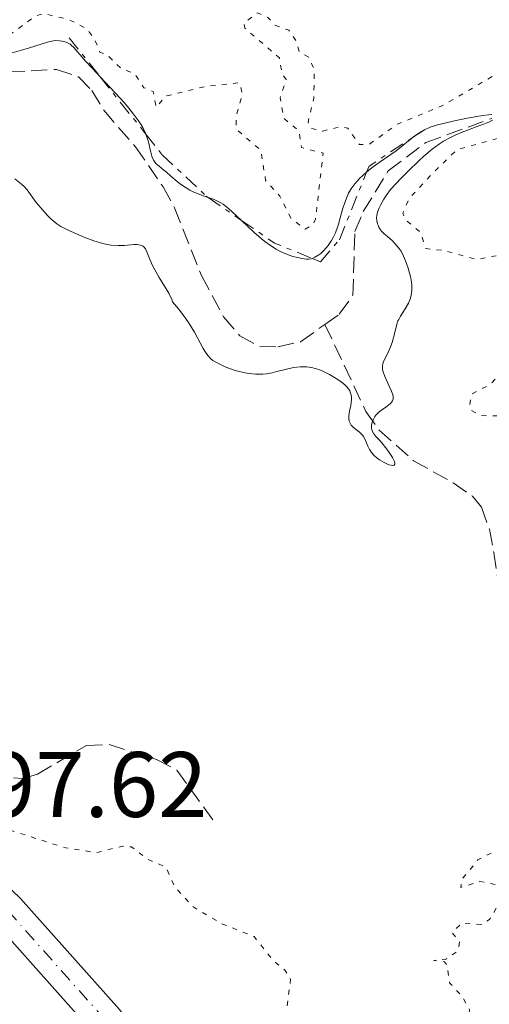
# Model space of a CAD drawing. Units: metres. Extents: x 625583 to 629065, y 4669409 to 4671783.
# Drawn here: x 628254 to 628304, y 4670078 to 4670184 of the extents above; entities that cross this region are included whole.
import ezdxf

# ---------------------------------------------------------------- set-up
doc = ezdxf.new("R2010")
doc.units = ezdxf.units.M
doc.header["$MEASUREMENT"] = 0
for name, pattern in [('DGN Style 3', [2.435890702152634, 1.739921930109024, -0.6959687720436097]), ('DGN Style 4', [2.7856150101045474, 1.391937544087219, -0.6959687720436097, 0.001739921930109024, -0.6959687720436097]), ('DGN Style 5', [1.217945351076317, 0.5219765790327072, -0.6959687720436097]), ('DGN Style 7', [3.4798438602180486, 1.565929737098122, -0.6959687720436097, 0.5219765790327072, -0.6959687720436097])]:
    doc.linetypes.add(name, pattern=pattern)
for name, color, linetype, lineweight in [('Barranco lineal', 142, 'DGN Style 3', 13), ('Cota de punto acotado terreno', 7, 'Continuous', 0), ('Curva de nivel auxiliar', 30, 'DGN Style 5', 0), ('Curva de nivel intermedia', 30, 'Continuous', 0), ('Eje pista sin pavimentar', 7, 'DGN Style 4', 0), ('Escarpado', 30, 'DGN Style 7', 0), ('Línea de pista sin pavimentar', 7, 'Continuous', 0), ('Pista sin pavimentar', 9, 'Continuous', 0)]:
    doc.layers.add(name, color=color, linetype=linetype, lineweight=lineweight)
doc.styles.add('Style-Arial', font='arial.ttf')

msp = doc.modelspace()

# ---------------------------------------------------------------- linework, layer by layer
at = {"layer": 'Barranco lineal', "color": 142, "linetype": 'DGN Style 3', "lineweight": 13}
for points in [[(628252.5700000003, 4670178.289999999, 293.9499999999971), (628257.7300000006, 4670178.560000001, 293.9499999999971), (628260.0999999996, 4670177.75, 293.9499999999971), (628261.5499999998, 4670176.289999999, 293.9499999999971), (628262.8200000003, 4670174.15, 294.0800000000018), (628266.2599999999, 4670170.199999999, 294.0800000000018), (628269.2300000006, 4670165.9, 294.0800000000018), (628270.4600000001, 4670163.65, 294.0800000000018), (628273.3600000005, 4670156.33, 293.9499999999971), (628275.7599999999, 4670151.880000001, 294.070000000007), (628277.5, 4670149.850000001, 294.1999999999971), (628279.6600000003, 4670148.689999999, 294.1999999999971), (628281.6200000001, 4670148.66, 294.1999999999971), (628284.0599999997, 4670149.199999999, 294.1999999999971), (628286.6799999997, 4670151.07, 294.1999999999971)], [(628286.6799999997, 4670151.07, 294.1999999999971), (628288.2300000006, 4670152.17, 294.1999999999971), (628289.7100000001, 4670154.210000001, 294.3099999999977), (628289.9100000003, 4670161.08, 294.429999999993), (628290.8200000003, 4670163.24, 294.429999999993), (628293.5199999996, 4670167.630000001, 294.6699999999983), (628297.5599999997, 4670170.67, 294.5500000000029), (628304.6699999999, 4670173.279999999, 294.5500000000029)], [(628286.6799999997, 4670151.07, 294.1999999999971), (628291.0999999996, 4670141.689999999, 294.5599999999977), (628292.5300000003, 4670139.67, 294.6600000000035), (628296.25, 4670136.380000001, 294.9900000000052), (628300.5199999996, 4670133.980000001, 295.0299999999988), (628302.5999999996, 4670132.550000001, 295.1900000000023), (628303.5599999997, 4670131.350000001, 295.2700000000041), (628304.4400000004, 4670128.980000001, 295.2799999999988), (628304.9000000004, 4670126.49, 295.2700000000041), (628305.6100000005, 4670121.930000001, 295.5099999999948), (628306.1200000001, 4670119.74, 295.9900000000052), (628308.1900000004, 4670118.51, 295.9900000000052), (628310.0700000003, 4670118.380000001, 296.2299999999959), (628311.9800000006, 4670117.789999999, 296.2299999999959), (628319.9199999999, 4670104.529999999, 296.9400000000023), (628321.5300000003, 4670102.630000001, 297.0899999999965), (628323.4500000002, 4670101.130000001, 297.179999999993), (628325.6600000003, 4670099.970000001, 297.179999999993), (628328.2300000006, 4670099.220000001, 297.179999999993), (628331, 4670098.880000001, 297.179999999993), (628338.5999999996, 4670099.02, 297.179999999993), (628341.0700000003, 4670099.369999999, 297.179999999993), (628353.9600000001, 4670103.689999999, 296.9400000000023)], [(628191.79, 4670144.84, 293.8399999999965), (628197.5, 4670142.57, 294.0800000000018), (628199.3499999996, 4670140.980000001, 294.1900000000023), (628204.3899999997, 4670135, 294.5399999999936), (628207.0899999999, 4670132.560000001, 294.5599999999977), (628217.4800000006, 4670125.57, 294.5599999999977), (628228.1600000003, 4670117.730000001, 294.5599999999977), (628233.2400000002, 4670115.449999999, 294.7899999999936), (628235.7999999998, 4670113.449999999, 294.7899999999936), (628239.5899999999, 4670112.730000001, 295.0299999999988), (628241.6699999999, 4670111.34, 295.0200000000041), (628242.7800000003, 4670110.26, 295.0299999999988), (628245.6799999997, 4670106.210000001, 295.2700000000041), (628248.4100000003, 4670103.58, 295.5099999999948), (628250.6699999999, 4670102.449999999, 295.5099999999948), (628254.1200000001, 4670102.100000001, 295.5099999999948), (628255.6699999999, 4670102.600000001, 295.5099999999948), (628260.9699999997, 4670105.680000001, 295.75), (628263.4100000003, 4670105.77, 295.9799999999959), (628268.5099999999, 4670104.180000001, 296.3699999999953), (628270.7199999997, 4670103, 296.4499999999971), (628274.6600000003, 4670097.57, 296.4499999999971)]]:
    msp.add_polyline3d(points, dxfattribs=at)
at = {"layer": 'Curva de nivel auxiliar', "color": 30, "linetype": 'DGN Style 5', "lineweight": 0, "elevation": 297.5, "flags": 128}
for points in [[(628238.7200000016, 4670181.869999999), (628237.5800000015, 4670183.359999998), (628234.8099999999, 4670184.88), (628234.4500000001, 4670186.489999999), (628235.3200000018, 4670186.749999999), (628238.3700000006, 4670186.829999999), (628239.0999999993, 4670186.519999999), (628240.8499999995, 4670183.470000001), (628242.5999999995, 4670181.619999999), (628242.7600000005, 4670179.849999999), (628243.1300000015, 4670179.23), (628245.4699999995, 4670179.429999999), (628246.490000001, 4670180.869999998), (628250.0800000007, 4670182.189999999), (628252.9800000021, 4670182.5), (628255.4400000006, 4670184.310000001), (628256.3800000016, 4670184.569999999), (628258.9800000011, 4670183.960000002), (628260.9800000016, 4670182.949999999), (628261.8100000009, 4670181.9), (628262.400000001, 4670180.42), (628263.1299999997, 4670180.180000001), (628264.6800000009, 4670178.66), (628266.1200000005, 4670178.140000002), (628267.1500000008, 4670176.59), (628268.17, 4670176.17), (628268.4900000019, 4670174.470000001), (628269.4200000018, 4670175.649999999), (628273.8000000004, 4670176.710000001), (628277.4700000006, 4670177.12), (628277.7800000013, 4670175.880000002), (628277.1100000007, 4670173.579999999), (628277.1300000009, 4670172.100000001), (628279.7700000006, 4670169.84), (628280.2900000014, 4670166.59), (628281.8200000003, 4670164.890000001), (628283.0200000005, 4670162.52), (628284.5400000005, 4670161.319999999), (628285.4200000011, 4670161.869999999), (628285.6700000014, 4670162.400000001), (628286.5000000007, 4670169.529999999), (628284.1400000004, 4670170.13), (628283.880000001, 4670171.930000001), (628282.2699999996, 4670173.26), (628281.8499999993, 4670175.49), (628282.5100000009, 4670177.470000001), (628282.0900000007, 4670178.019999999), (628281.7700000011, 4670179.789999999), (628278.0400000005, 4670183.019999999), (628277.94, 4670183.539999999), (628279.4100000008, 4670184.67), (628280.5199999993, 4670184.17), (628281.2900000005, 4670183.329999999), (628282.7900000003, 4670182.779999999), (628283.5800000017, 4670181.63), (628283.89, 4670180.49), (628284.8600000001, 4670179.909999999), (628285.5300000006, 4670178.56), (628285.4900000005, 4670175.470000001), (628284.8600000001, 4670172.88), (628285.1399999994, 4670172.199999998), (628286.4600000004, 4670171.909999999), (628288.2199999996, 4670172.369999997), (628289.1500000017, 4670172.23), (628290.41, 4670170.45), (628291.4699999995, 4670170.49), (628294.4500000012, 4670172.630000002), (628299.4700000016, 4670174.699999999), (628306.4699999999, 4670178.82), (628308.4300000002, 4670179.560000001), (628311.3700000015, 4670179.750000001), (628315.4400000018, 4670181.9), (628316.0400000009, 4670182.02), (628315.9900000016, 4670181.55), (628315.1300000012, 4670180.539999999), (628315.0400000017, 4670179.560000001), (628315.4400000018, 4670178.470000001), (628318.4700000006, 4670179.27), (628320.5700000017, 4670180.339999998), (628324.4100000015, 4670178.449999999), (628325.7999999997, 4670178.55), (628326.7000000004, 4670179.449999998), (628327.4699999995, 4670181.489999999), (628329.0899999999, 4670184.09), (628330.6000000008, 4670188.430000001), (628330.5499999995, 4670190.600000001), (628329.4200000007, 4670191.449999999), (628329.1600000013, 4670192.489999998), (628330.3600000017, 4670192.380000002), (628331.3899999999, 4670192.92), (628332.7900000013, 4670194.480000001), (628333.510000001, 4670196.900000001), (628334.8000000007, 4670198.56), (628337.0100000014, 4670202.449999998), (628337.1833589266, 4670203.743849549)], [(628310.0500000007, 4670172.119999999), (628308.4300000002, 4670171.949999999), (628300.900000002, 4670169.890000002), (628298.4400000012, 4670167.49), (628295.760000001, 4670164.640000001), (628295.0999999995, 4670163.05), (628295.35, 4670162.390000001), (628296.9600000014, 4670161.02), (628297.5800000007, 4670159.24), (628299.4700000016, 4670159.039999999), (628303.020000001, 4670158.069999999), (628309.5099999997, 4670159.279999998), (628311.0300000019, 4670160.49), (628314.8600000007, 4670165.49), (628314.9400000012, 4670165.98), (628314.6500000006, 4670166.63), (628313.0700000003, 4670167.56), (628311.4600000011, 4670171.489999999), (628310.0500000007, 4670172.119999999)], [(628322.5600000009, 4670158.789999999), (628319.4600000007, 4670157.42), (628318.2200000002, 4670156.489999999), (628317.5899999999, 4670154.5), (628316.07, 4670152.499999999), (628315.4300000007, 4670150.349999999), (628312.810000001, 4670149.56), (628311.4600000011, 4670147.859999998), (628310.5300000012, 4670147.329999999), (628309.5900000001, 4670147.249999999), (628308.3300000017, 4670147.640000001), (628307.0300000008, 4670147.42), (628304.5900000001, 4670144.640000001), (628302.48, 4670143.529999999), (628302.3000000013, 4670142.199999999), (628302.4700000011, 4670141.8), (628303.5799999997, 4670141.24), (628306.1200000012, 4670141.180000001), (628307.430000001, 4670139.460000001), (628308.0800000014, 4670139.119999999), (628308.7000000007, 4670137.789999999), (628308.6100000012, 4670136.359999998), (628308.9599999998, 4670135.500000001), (628310.5800000003, 4670134.289999999), (628312.8899999993, 4670133.84), (628313.8799999994, 4670132.960000002), (628315.4400000018, 4670130.469999999), (628316.5999999996, 4670130.259999999), (628317.5400000007, 4670130.34), (628318.380000001, 4670131.180000001), (628318.6600000005, 4670133.779999999), (628319.6500000008, 4670136.720000001), (628320.4700000011, 4670137.539999999), (628321.4500000001, 4670137.880000001), (628322.5499999997, 4670138.750000001), (628324.4699999997, 4670141.609999999), (628326.1100000005, 4670142.199999999), (628326.9300000007, 4670141.940000001), (628327.5400000009, 4670140.609999998), (628327.8200000003, 4670138.349999998), (628326.0900000003, 4670135.480000001), (628323.7200000009, 4670129.79), (628324.2100000004, 4670129.359999998), (628325.4700000011, 4670129.479999999), (628327.5499999998, 4670131.940000001), (628329.480000001, 4670133.489999999), (628329.7600000005, 4670135.869999999), (628329.1900000004, 4670138.519999998), (628329.7800000005, 4670139.52), (628331.1200000016, 4670140.25), (628331.9500000009, 4670139.98), (628332.1900000002, 4670139.570000002), (628333.5700000015, 4670135.65), (628335.6400000012, 4670133.659999999), (628335.4300000012, 4670132.99), (628332.5900000001, 4670130.890000001), (628330.4600000001, 4670128.42), (628328.4400000017, 4670127.15), (628325.9100000014, 4670125.9), (628321.4800000013, 4670124.45), (628319.8600000008, 4670123.489999998), (628315.1700000013, 4670118.569999999), (628315.4199999995, 4670116.66), (628316.2100000008, 4670115.560000001), (628317.3000000014, 4670112.25), (628318.740000001, 4670109.81), (628319.4900000021, 4670109.019999999), (628321.4500000001, 4670108.48), (628323.0700000006, 4670106.079999999), (628323.740000001, 4670104.449999999), (628325.3100000002, 4670103.390000001), (628327.0700000015, 4670103.140000001), (628328.5800000003, 4670103.569999998), (628331.1200000016, 4670102.270000001), (628334.5300000003, 4670102.100000001), (628337.5099999999, 4670102.699999999), (628339.4100000019, 4670103.88), (628341.5199999998, 4670103.390000001), (628347.51, 4670106.109999998), (628352.9800000017, 4670107.02), (628356.4400000018, 4670108.609999999), (628364.4700000006, 4670110.480000001), (628367.8800000015, 4670111.84), (628372.3200000006, 4670112.659999999)], [(628357.47, 4670101.350000001), (628355.4699999995, 4670100.810000001), (628353.3400000016, 4670099.699999999), (628340.1699999997, 4670097.319999999), (628334.1700000004, 4670097.349999999), (628327.4500000015, 4670097.960000001), (628320.8300000009, 4670100.789999999), (628317.0500000013, 4670105.029999998), (628313.2500000015, 4670110.560000001), (628312.5100000015, 4670113.550000001), (628311.49, 4670115.509999999), (628309.9099999998, 4670116.850000001), (628308.4500000002, 4670116.720000001), (628307.050000001, 4670115.439999999), (628306.85, 4670113.449999998), (628307.240000001, 4670112.149999999), (628307.240000001, 4670110.25), (628308.2400000001, 4670109.57), (628309.9500000001, 4670106.98), (628311.9700000007, 4670105.02), (628315.7000000011, 4670102.67), (628315.9, 4670101.499999999), (628314.9200000011, 4670100.92), (628313.4200000013, 4670100.88), (628312.2600000012, 4670102.55), (628310.1600000003, 4670104.189999998), (628308.8600000015, 4670105.869999999), (628307.3600000016, 4670105.929999999), (628306.4699999999, 4670105.560000001), (628306.4500000019, 4670104.460000001), (628307.5000000002, 4670102.189999999), (628310.0300000005, 4670100.449999998), (628310.8999999999, 4670099.42), (628306.4699999999, 4670094.970000001), (628303.1600000019, 4670093.350000001), (628301.4200000007, 4670091.159999999), (628301.3300000011, 4670090.380000001), (628303.4099999999, 4670091.01), (628305.3400000011, 4670090.63), (628305.9000000021, 4670089.369999999), (628304.4300000013, 4670086.900000001), (628303.5100000005, 4670086.369999999), (628301.4600000008, 4670086.529999998), (628300.4000000014, 4670085.49), (628301.1900000003, 4670084.529999999), (628301.0700000019, 4670083.57), (628299.7100000007, 4670082.640000001), (628298.4299999999, 4670082.5), (628299.5800000011, 4670082.369999998), (628299.8600000005, 4670082.02), (628300.1199999996, 4670080.079999999), (628301.53, 4670078.56), (628302.29, 4670077.189999999), (628302.0800000001, 4670074.539999999), (628300.890000001, 4670071.500000001), (628300.7099999997, 4670069.449999998), (628299.3999999999, 4670066.859999998), (628298.5000000015, 4670066.480000001), (628297.7000000012, 4670066.579999999), (628296.2900000009, 4670067.33), (628294.1699999997, 4670069.189999999), (628292.5300000012, 4670071.560000001), (628291.4000000004, 4670072.439999999), (628288.4499999998, 4670072.830000001), (628284.4300000009, 4670074.46), (628282.9100000011, 4670075.499999999), (628282.4600000017, 4670076.55), (628282.9800000003, 4670080.460000002), (628282.4100000004, 4670081.430000001), (628281.0900000016, 4670082.520000001), (628279.0399999997, 4670085.07), (628275.4800000013, 4670086.499999999), (628272.5399999998, 4670088.230000001), (628270.4500000001, 4670090.470000001), (628269.5500000013, 4670092.560000001), (628267.5900000011, 4670093.390000001), (628265.8299999998, 4670094.749999999), (628264.8700000008, 4670094.829999999), (628262.05, 4670094.13), (628258.7199999996, 4670094.63), (628250.5600000012, 4670097.25), (628241.6699999997, 4670101.630000001), (628240.8099999991, 4670101.749999999), (628239.3899999999, 4670101.49), (628239.3499999996, 4670100.27), (628240.0500000014, 4670096.600000001), (628239.5199999994, 4670095.350000001), (628233.5200000004, 4670097.179999999), (628232.4400000006, 4670097.06), (628230.4800000006, 4670095.830000001), (628229.9599999996, 4670095.940000001), (628227.9600000014, 4670097.5), (628226.7200000008, 4670100.42), (628225.4300000012, 4670101.929999998), (628224.5100000004, 4670102.21), (628222.4600000005, 4670101.91), (628221.5599999998, 4670102.259999999), (628219.4499999997, 4670104.470000001), (628217.4600000004, 4670105.960000001), (628215.5100000014, 4670108.529999998), (628213.6200000005, 4670109.590000001)]]:
    msp.add_lwpolyline(points, dxfattribs=at)
at = {"layer": 'Curva de nivel intermedia', "color": 30, "linetype": 'Continuous', "lineweight": 0, "flags": 128}
for points, elevation in [([(628252.7100000015, 4670180.289999999), (628254.1900000012, 4670180.709999999), (628254.8200000015, 4670180.890000001), (628256.7599999994, 4670181.51), (628257.2100000009, 4670181.609999998), (628257.420000001, 4670181.640000001), (628257.6400000001, 4670181.659999999), (628258.0700000015, 4670181.640000001), (628258.3500000008, 4670181.599999999), (628258.5200000008, 4670181.560000001), (628258.8600000005, 4670181.449999999), (628259.1900000013, 4670181.279999999), (628259.3299999998, 4670181.17), (628259.6000000003, 4670180.92), (628260.9000000012, 4670179.410000001), (628262.1399999994, 4670178.079999999), (628262.440473164, 4670177.761036177)], 294.9999999999999), ([(628262.440473164, 4670177.761036177), (628264.0900000008, 4670176.009999999), (628264.9900000016, 4670175.01), (628265.3800000005, 4670174.560000001), (628266.050000001, 4670173.730000001), (628266.5800000008, 4670173.009999999), (628266.8600000002, 4670172.569999998), (628267.03, 4670172.289999999), (628267.2900000016, 4670171.76), (628267.3710728576, 4670171.570830002)], 295), ([(628297.4300000007, 4670172.06), (628298.040000001, 4670172.32), (628298.820000001, 4670172.569999998), (628299.2900000004, 4670172.699999998), (628301.0000000005, 4670173.09), (628302.2300000018, 4670173.34), (628303.7200000006, 4670173.59), (628304.3200000018, 4670173.67), (628304.6700000005, 4670173.710000001)], 294.9999999999999), ([(628304.7500000009, 4670173.080000001), (628304.3600000021, 4670172.88), (628303.610000001, 4670172.569999998), (628303.0000000009, 4670172.350000001), (628302.0599999998, 4670172.019999999), (628301.5500000002, 4670171.82), (628300.7300000021, 4670171.469999999), (628300.3000000007, 4670171.259999999), (628299.4800000006, 4670170.81), (628299.0300000012, 4670170.52), (628298.26, 4670169.949999999), (628297.3400000014, 4670169.189999999), (628296.8200000006, 4670168.710000001), (628295.6100000013, 4670167.550000001), (628294.9100000017, 4670166.84), (628293.7400000005, 4670165.62), (628293.2900000013, 4670164.96), (628293.0499999998, 4670164.58), (628292.680000001, 4670163.92), (628292.5400000003, 4670163.65), (628292.3600000015, 4670163.179999999), (628292.280000001, 4670162.800000001), (628292.2600000007, 4670162.59), (628292.2899999998, 4670162.230000001), (628292.3600000015, 4670161.909999999), (628292.4100000005, 4670161.769999999), (628292.5, 4670161.560000001), (628292.680000001, 4670161.259999999), (628292.7999999995, 4670161.109999999), (628293.0800000011, 4670160.83), (628293.4299999998, 4670160.529999998), (628293.9600000017, 4670160.069999999), (628294.2400000012, 4670159.789999999), (628294.6600000013, 4670159.29), (628294.8600000005, 4670158.999999999), (628295.0500000003, 4670158.670000001), (628295.39, 4670157.929999999), (628295.6700000018, 4670157.140000001), (628295.8200000015, 4670156.609999999), (628295.9000000019, 4670156.259999999), (628296.0200000004, 4670155.619999999), (628296.0600000005, 4670155.289999999), (628296.0700000017, 4670154.71), (628296.0000000002, 4670154.210000001), (628295.930000001, 4670153.909999999), (628295.8600000016, 4670153.720000001), (628295.6900000018, 4670153.349999999), (628295.3299999997, 4670152.74), (628294.8300000012, 4670151.960000001), (628294.6400000014, 4670151.599999999), (628294.5600000008, 4670151.439999999), (628294.4400000002, 4670151.109999998), (628294.2000000009, 4670150.05), (628293.9400000017, 4670149.130000001), (628293.7699999996, 4670148.65), (628293.47, 4670147.970000001), (628293.060000001, 4670147.220000001), (628292.9300000013, 4670146.849999999), (628292.8799999999, 4670146.58), (628292.8799999999, 4670146.439999999), (628292.9, 4670146.220000001), (628292.9600000004, 4670145.970000001), (628293.1500000004, 4670145.439999999)], 294.9999999999999), ([(628296.2314050004, 4670171.273609624), (628296.4900000021, 4670171.480000001), (628297.0900000011, 4670171.880000001), (628297.4300000007, 4670172.06)], 294.9999999999999), ([(628267.3710728576, 4670171.570830002), (628267.41, 4670171.480000001), (628267.5800000001, 4670170.949999998), (628267.7099999995, 4670170.470000001), (628267.8300000003, 4670169.890000002), (628267.8900000006, 4670169.63), (628268.0100000014, 4670169.189999999), (628268.0899999995, 4670168.999999999), (628268.2200000014, 4670168.749999999), (628268.4600000005, 4670168.409999999), (628268.7900000014, 4670168.109999999), (628269.3200000012, 4670167.71), (628269.6100000017, 4670167.470000001), (628270.07, 4670167.059999999), (628270.7400000005, 4670166.470000002), (628271.1100000015, 4670166.179999999), (628271.7000000017, 4670165.779999998), (628272.1200000017, 4670165.550000001), (628272.4100000003, 4670165.4), (628273.0000000002, 4670165.139999999), (628273.6700000007, 4670164.890000001), (628274.0832080902, 4670164.747514452)], 294.9999999999999), ([(628291.1827798511, 4670167.490578123), (628291.6000000014, 4670167.84), (628292.5500000013, 4670168.53), (628293.7899999997, 4670169.380000002), (628294.3600000018, 4670169.779999999), (628296.2314050004, 4670171.273609624)], 294.9999999999999), ([(628269.8300000008, 4670154.42), (628268.8000000003, 4670156.130000002), (628268.3200000019, 4670156.970000001), (628268.1200000008, 4670157.339999998), (628267.8300000003, 4670157.989999998), (628267.4800000016, 4670158.9), (628267.3400000008, 4670159.210000002), (628267.1600000019, 4670159.429999998), (628267.0500000002, 4670159.509999999), (628266.7900000009, 4670159.619999998), (628266.5899999997, 4670159.660000001), (628266.4400000023, 4670159.67), (628266.0800000001, 4670159.67), (628265.0499999997, 4670159.569999999), (628264.3800000015, 4670159.560000001), (628263.6100000002, 4670159.619999998), (628263.1800000012, 4670159.699999998), (628262.7300000018, 4670159.8), (628261.7599999995, 4670160.09), (628260.7800000005, 4670160.449999999), (628260.1500000001, 4670160.710000001), (628259.0599999994, 4670161.199999998), (628258.2000000011, 4670161.640000001), (628257.7800000008, 4670161.9), (628257.5500000007, 4670162.079999999), (628257.1100000005, 4670162.460000001), (628256.7599999994, 4670162.819999999), (628256.0300000008, 4670163.619999999), (628255.5400000013, 4670164.220000001), (628254.5700000012, 4670165.589999998), (628254.2400000005, 4670165.939999999), (628253.9699999999, 4670166.179999999), (628253.2400000012, 4670166.76)], 294.9999999999999), ([(628286.5499999999, 4670159.029999998), (628287.0199999993, 4670159.569999999), (628287.3900000004, 4670160.119999999), (628287.5700000013, 4670160.430000001), (628287.8100000005, 4670160.949999998), (628288.0400000007, 4670161.539999999), (628288.1400000014, 4670161.86), (628288.3400000003, 4670162.570000002), (628288.6200000019, 4670163.59), (628288.7800000006, 4670164.109999998), (628289.0700000012, 4670164.869999998), (628289.240000001, 4670165.230000001), (628289.44, 4670165.579999999), (628289.5800000008, 4670165.800000001), (628289.9000000004, 4670166.220000001), (628290.4200000013, 4670166.8), (628290.8000000013, 4670167.17), (628291.1827798511, 4670167.490578123)], 294.9999999999999), ([(628274.0832080902, 4670164.747514452), (628274.5400000003, 4670164.59), (628274.9400000004, 4670164.42), (628275.4400000012, 4670164.17), (628275.6900000013, 4670164.02), (628276.0600000002, 4670163.76), (628276.6600000014, 4670163.25), (628277.6844289735, 4670162.278105847)], 294.9999999999999), ([(628277.6844289735, 4670162.278105847), (628279.0000000016, 4670161.029999998), (628279.7999999997, 4670160.34), (628280.2000000019, 4670160.019999999), (628280.8200000012, 4670159.560000001), (628281.4400000003, 4670159.17), (628281.7399999998, 4670158.99), (628282.0500000005, 4670158.840000001), (628282.6600000006, 4670158.59), (628283.2300000007, 4670158.4), (628283.5800000017, 4670158.3), (628284.2099999997, 4670158.17), (628284.7000000014, 4670158.109999999), (628284.9100000015, 4670158.099999999), (628285.1900000009, 4670158.140000001), (628285.3292407203, 4670158.17978306)], 294.9999999999999), ([(628285.3292407203, 4670158.17978306), (628285.6100000012, 4670158.3), (628286.0100000012, 4670158.560000001), (628286.2300000002, 4670158.730000001), (628286.5499999999, 4670159.029999998)], 295), ([(628293.1500000004, 4670145.439999999), (628293.66, 4670144.350000001), (628293.8800000013, 4670143.859999998), (628294.0100000009, 4670143.470000002), (628294.04, 4670143.300000002), (628294.0500000013, 4670143.189999999), (628294.0300000011, 4670143), (628293.9700000007, 4670142.83), (628293.9000000014, 4670142.720000001), (628293.7200000003, 4670142.519999999), (628293.2500000009, 4670142.159999999), (628292.7700000004, 4670141.819999999), (628292.5300000012, 4670141.63), (628292.2100000017, 4670141.319999998), (628292.0799999997, 4670141.140000001), (628291.8700000019, 4670140.769999999), (628291.7500000012, 4670140.390000002), (628291.7199999999, 4670140.220000002), (628291.7100000009, 4670139.91), (628291.7500000012, 4670139.689999999), (628291.8000000003, 4670139.539999999), (628291.9600000012, 4670139.27), (628292.1900000015, 4670138.999999999), (628292.5900000016, 4670138.569999999), (628292.8399999997, 4670138.300000002), (628293.3700000016, 4670137.619999999), (628293.6300000009, 4670137.26), (628293.9700000007, 4670136.73), (628294.1800000009, 4670136.29), (628294.2300000022, 4670136.12), (628294.2300000022, 4670135.99), (628294.1699999997, 4670135.9), (628294.0100000009, 4670135.859999998), (628293.820000001, 4670135.880000001), (628293.5900000008, 4670135.939999999), (628293.07, 4670136.17), (628292.5600000003, 4670136.48), (628292.3200000012, 4670136.660000001), (628291.9900000005, 4670136.940000001), (628291.7100000009, 4670137.26), (628291.5900000002, 4670137.430000001), (628291.4900000019, 4670137.600000001), (628291.3300000011, 4670137.960000002), (628291.0300000014, 4670138.67), (628290.8300000003, 4670138.999999999), (628290.7000000007, 4670139.15), (628290.4000000011, 4670139.439999999), (628289.7800000019, 4670139.96), (628289.5300000017, 4670140.220000002), (628289.44, 4670140.36), (628289.3100000003, 4670140.65), (628289.2600000012, 4670140.970000001), (628289.2700000001, 4670141.199999998), (628289.3400000016, 4670141.720000001), (628289.4700000013, 4670142.329999999), (628289.5300000017, 4670142.650000001), (628289.5499999997, 4670142.98), (628289.5499999997, 4670143.149999999), (628289.5100000015, 4670143.489999999), (628289.4600000001, 4670143.65), (628289.3600000017, 4670143.9), (628289.2099999997, 4670144.130000001), (628289.0900000012, 4670144.289999999), (628288.8000000007, 4670144.58), (628288.2799999999, 4670145), (628287.9100000011, 4670145.239999999), (628287.1700000013, 4670145.669999998), (628286.4500000017, 4670146.029999998), (628286.0300000013, 4670146.199999998), (628285.7699999998, 4670146.289999997), (628285.2500000013, 4670146.42), (628284.7200000016, 4670146.489999998), (628284.440000002, 4670146.509999999), (628284.0100000007, 4670146.5), (628283.2999999999, 4670146.42), (628282.5300000011, 4670146.25), (628281.4800000006, 4670145.98), (628281, 4670145.859999998), (628280.3700000019, 4670145.749999999), (628279.9900000019, 4670145.710000001), (628279.7300000003, 4670145.710000001), (628279.2000000007, 4670145.720000001), (628278.2700000008, 4670145.829999999), (628277.7700000001, 4670145.92), (628277.0200000014, 4670146.100000001), (628276.3000000016, 4670146.34), (628275.8600000013, 4670146.529999999), (628275.060000001, 4670146.92), (628274.6100000017, 4670147.189999999), (628274.3900000005, 4670147.359999998), (628274.0700000009, 4670147.699999998), (628273.7300000011, 4670148.179999999), (628273.55, 4670148.480000001), (628272.6100000013, 4670150.219999999), (628272.1500000008, 4670150.98), (628271.8800000004, 4670151.390000001), (628271.2500000001, 4670152.269999999), (628270.8800000013, 4670152.749999999), (628270.2599999999, 4670153.489999999), (628270.1700000005, 4670153.739999999), (628269.8300000008, 4670154.42)], 294.9999999999999)]:
    msp.add_lwpolyline(points, dxfattribs=dict(at, elevation=elevation))
at = {"layer": 'Eje pista sin pavimentar', "color": 7, "linetype": 'DGN Style 4', "lineweight": 0}
msp.add_polyline3d([(628193.7600000009, 4670124.88, 295.7799999999989), (628199.7800000003, 4670122.300000002, 295.8800000000046), (628213.8799999974, 4670115.770000001, 296.1100000000005), (628221.5699999987, 4670111.680000001, 296.4199999999983), (628232.5700000003, 4670104.710000001, 296.9600000000065), (628239.5399999997, 4670099.500000001, 297.5000000000001), (628246.1900000015, 4670093.88, 297.8899999999995), (628252.479999999, 4670087.870000001, 298.4400000000024), (628263.0599999982, 4670076.010000002, 299.3600000000006), (628271.9899999977, 4670063.82, 299.7899999999937), (628283.7699999993, 4670045.789999999, 300.1300000000047), (628296.3700000013, 4670027.88, 300.320000000007), (628329.8200000008, 4669985.88, 301.3500000000059), (628361.7899999984, 4669944.300000001, 304.1699999999983), (628376.1799999984, 4669924.680000001, 304.5700000000071), (628385.6800000002, 4669912.180000002, 305.0299999999989), (628394.8599999979, 4669901.32, 305.1600000000034), (628402.1900000015, 4669893.809999999, 305.2100000000063), (628418.0900000003, 4669880.039999999, 305.0099999999948), (628458.1099999989, 4669847.920000002, 304.6399999999995), (628495.4499999976, 4669818.559999999, 304.5899999999966), (628569.9299999984, 4669760.949999999, 304.6100000000006)], dxfattribs=at)
at = {"layer": 'Escarpado', "color": 30, "linetype": 'DGN Style 7', "lineweight": 0, "flags": 128}
for points, elevation in [([(628259.0800000017, 4670181.979999999), (628262.440473164, 4670177.761036177)], 297.4100000000035), ([(628262.440473164, 4670177.761036177), (628267.3710728576, 4670171.570830002)], 297.4100000000035), ([(628274.0832080902, 4670164.747514452), (628277.6844289735, 4670162.278105847)], 297.1699999999982), ([(628277.6844289735, 4670162.278105847), (628281.2400000015, 4670159.84), (628285.3292407203, 4670158.17978306)], 297.1699999999982)]:
    msp.add_lwpolyline(points, dxfattribs=dict(at, elevation=elevation))
at = {"layer": 'Escarpado', "color": 30, "linetype": 'DGN Style 7', "lineweight": 0, "extrusion": (-0.04194088983686931, -0.02751714471229878, 0.9987410918283948), "elevation": -154564.1181146519, "flags": 128}
msp.add_lwpolyline([(-3560105.942795981, 3083344.21969334), (-3560105.942795981, 3083345.65504131)], dxfattribs=at)
at = {"layer": 'Escarpado', "color": 30, "linetype": 'DGN Style 7', "lineweight": 0, "extrusion": (-0.09461932548304926, 0.05314286349627477, 0.994094069645599), "elevation": 189032.8908210573, "flags": 128}
msp.add_lwpolyline([(-4379555.979326013, -1728863.869364426), (-4379556.662793142, -1728863.95874739), (-4379561.750021819, -1728861.304902682)], dxfattribs=at)
at = {"layer": 'Escarpado', "color": 30, "linetype": 'DGN Style 7', "lineweight": 0}
for points in [[(628267.3710728576, 4670171.570830002, 297.4100000000035), (628269.1400000001, 4670169.350000001, 297.4100000000035), (628273.8899999999, 4670164.88, 297.1699999999982), (628274.0832080902, 4670164.747514452, 297.1699999999982)], [(628285.3292407203, 4670158.17978306, 297.1699999999982), (628286.1900000002, 4670157.83, 297.1699999999982), (628288.2500000009, 4670160.199999999, 297.1699999999982), (628291.1827798511, 4670167.490578123, 297.0596999999981)]]:
    msp.add_polyline3d(points, dxfattribs=at)
at = {"layer": 'Línea de pista sin pavimentar', "color": 7, "linetype": 'Continuous', "lineweight": 0}
for points in [[(628194.5599999988, 4670126.590000001, 295.8699999999955), (628200.5599999981, 4670124.020000001, 295.9199999999984), (628214.729999999, 4670117.460000001, 296.179999999993), (628222.5299999998, 4670113.31, 296.4600000000063), (628233.6499999977, 4670106.270000001, 297.0700000000069), (628240.7199999975, 4670100.980000001, 297.4199999999982), (628247.4600000011, 4670095.29, 297.8699999999954), (628253.8500000016, 4670089.180000001, 298.3800000000047), (628264.5399999978, 4670077.2, 299.2700000000041), (628273.55, 4670064.88, 299.8300000000018), (628285.3299999973, 4670046.850000001, 300.1100000000006), (628297.8900000012, 4670029.010000002, 300.300000000003), (628331.3200000006, 4669987.04, 301.25), (628363.3099999982, 4669945.430000001, 304.0299999999989), (628377.6999999983, 4669925.81, 304.3899999999994), (628387.1599999999, 4669913.359999999, 305.0299999999989), (628396.2699999983, 4669902.59, 304.9999999999999), (628403.4899999979, 4669895.180000001, 305.1100000000007), (628419.3099999984, 4669881.489999998, 304.9700000000013), (628459.2899999992, 4669849.399999999, 304.6000000000058), (628496.6200000012, 4669820.050000002, 304.6199999999955), (628571.1299999988, 4669762.410000001, 304.6100000000006)], [(628192.9600000007, 4670123.16, 295.6799999999931), (628199.0199999979, 4670120.570000002, 295.8500000000059), (628213.0500000004, 4670114.070000002, 296.0399999999935), (628220.6299999978, 4670110.04, 296.3800000000047), (628231.4999999997, 4670103.149999999, 296.8500000000059), (628238.3700000006, 4670098.020000001, 297.3999999999942), (628244.9299999987, 4670092.480000001, 297.8999999999943), (628251.129999999, 4670086.550000003, 298.5000000000001), (628261.6000000008, 4670074.82, 299.4499999999971), (628270.4400000009, 4670062.739999998, 299.7599999999948), (628282.2100000014, 4670044.730000002, 300.1499999999942), (628294.859999998, 4670026.739999999, 300.3399999999965), (628328.3299999977, 4669984.710000001, 301.449999999997), (628360.2899999986, 4669943.160000001, 304.3200000000069), (628374.6700000019, 4669923.550000002, 304.7400000000052), (628384.2099999995, 4669910.99, 305.0399999999937), (628393.4699999975, 4669900.050000001, 305.3099999999977), (628400.8999999973, 4669892.430000002, 305.3200000000071), (628416.89, 4669878.590000001, 305.0399999999937), (628436.0199999987, 4669863.220000001, 304.8399999999965)]]:
    msp.add_polyline3d(points, dxfattribs=at)
at = {"layer": 'Pista sin pavimentar', "color": 9, "linetype": 'Continuous', "lineweight": 0}
msp.add_polyline3d([(628261.6000000013, 4670074.819999999, 299.4499999999971), (628251.1299999994, 4670086.550000002, 298.5), (628244.9299999991, 4670092.48, 297.8999999999942), (628238.370000001, 4670098.020000001, 297.3999999999942), (628231.5000000001, 4670103.149999998, 296.8500000000058), (628220.6299999983, 4670110.039999999, 296.3800000000047), (628213.050000001, 4670114.070000002, 296.0399999999936), (628199.0199999985, 4670120.570000002, 295.8500000000058), (628192.9600000011, 4670123.159999999, 295.679999999993), (628193.7600000014, 4670124.879999998, 295.7799999999988), (628194.5599999992, 4670126.590000001, 295.8699999999953), (628200.5599999985, 4670124.020000001, 295.9199999999983), (628214.7299999995, 4670117.46, 296.179999999993), (628222.5300000003, 4670113.309999999, 296.4600000000065), (628233.6499999982, 4670106.270000001, 297.070000000007), (628240.719999998, 4670100.98, 297.4199999999983), (628247.4600000015, 4670095.289999999, 297.8699999999953), (628253.8500000021, 4670089.180000001, 298.3800000000047), (628264.5399999983, 4670077.2, 299.2700000000041)], dxfattribs=at)

# ---------------------------------------------------------------- texts
at = {"layer": 'Cota de punto acotado terreno', "color": 7, "linetype": 'Continuous', "lineweight": 0, "style": 'Style-Arial'}
msp.add_text('297.62', height=7.000000000000002, dxfattribs=at).set_placement((628244.8399999996, 4670097.969999999, 297.6199999999953))

doc.saveas('drawing.dxf')
